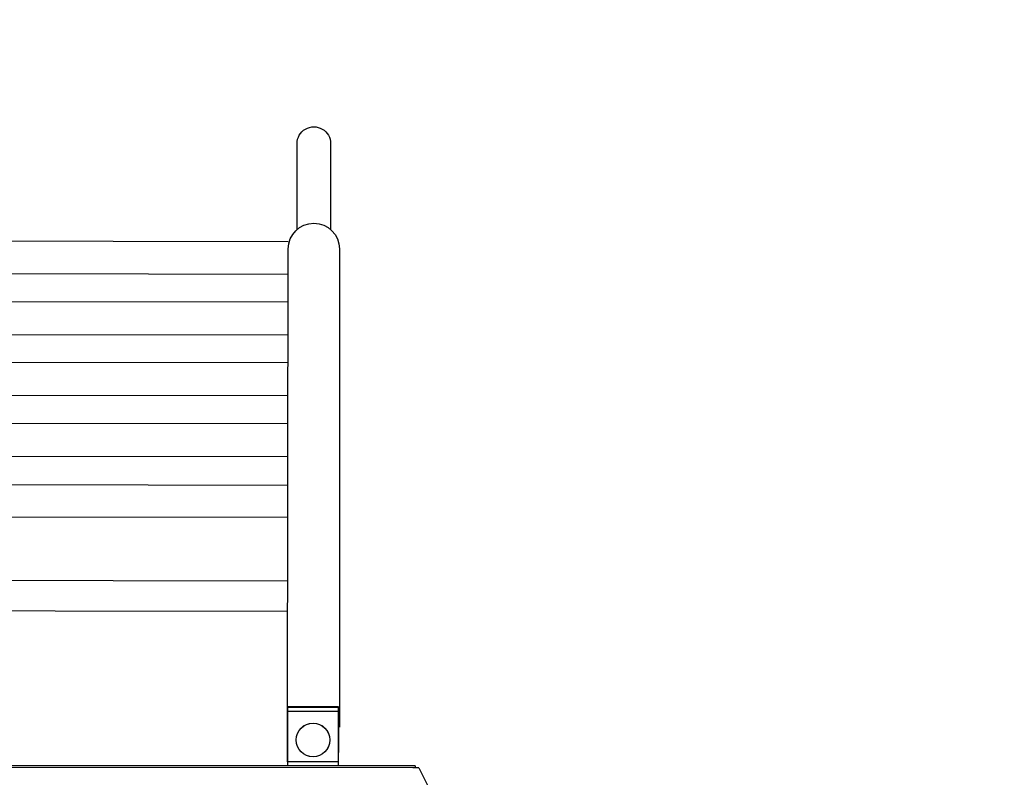
# Model space of a CAD drawing. Units: inches. Extents: x 56541.7 to 56560.4, y 25531.6 to 25544.
# Drawn here: x 56550.2 to 56551, y 25539.6 to 25540.2 of the extents above; entities that cross this region are included whole.
import ezdxf

# ---------------------------------------------------------------- set-up
doc = ezdxf.new("R2010")
doc.units = ezdxf.units.IN
doc.header["$MEASUREMENT"] = 0
doc.layers.add('ASIENTOS', color=1, linetype='Continuous', lineweight=20)
for name, color, linetype in [('SUPERIOR-VIS', 7, 'Continuous'), ('Superiorselva-VIS', 7, 'Continuous'), ('VPORTS', 7, 'Continuous')]:
    doc.layers.add(name, color=color, linetype=linetype)
doc.styles.get("Standard").update_dxf_attribs({"font": 'arial.ttf'})
doc.dimstyles.get("Standard").update_dxf_attribs({"dimtxt": 0.18, "dimasz": 0.18, "dimexe": 0.18, "dimexo": 0.0625, "dimgap": 0.09, "dimtad": 0, "dimtih": 1, "dimtoh": 1, "dimdec": 4, "dimzin": 0, "dimdsep": 46, "dimtxsty": 'Standard', "dimcen": 0.09, "dimadec": 0, "dimazin": 0, "dimtfac": 1, "dimtdec": 4, "dimtofl": 0, "dimtmove": 0, "dimatfit": 3, "dimfxl": 1, "dimtolj": 1, "dimtzin": 0, "dimarcsym": 0})

# ---------------------------------------------------------------- blocks, each defined once
blk = doc.blocks.new('*D3')
at = {"layer": 'ASIENTOS', "color": 0, "lineweight": -2, "ltscale": 0.08, "transparency": 16777216}
for p, q in [((56546.66658, 25543.07902), (56560.18428, 25543.07902)), ((56560.00428, 25542.89902), (56560.00428, 25538.1978)), ((56560.00428, 25533.13278), (56560.00428, 25537.834)), ((56546.66658, 25532.95278), (56560.18428, 25532.95278))]:
    blk.add_line(p, q, dxfattribs=at)
at = {"layer": 'ASIENTOS', "color": 0, "ltscale": 0.08, "transparency": 16777216}
for points in [[(56559.97428, 25542.89902), (56560.03428, 25542.89902), (56560.00428, 25543.07902)], [(56559.97428, 25533.13278), (56560.03428, 25533.13278), (56560.00428, 25532.95278)]]:
    blk.add_solid(points, dxfattribs=at)
at = {"layer": 'Defpoints', "color": 0, "ltscale": 0.08, "transparency": 16777216}
for p in [(56546.60408, 25543.07902), (56560.00428, 25543.07902), (56546.60408, 25532.95278)]:
    blk.add_point(p, dxfattribs=at)
at = {"layer": 'ASIENTOS', "color": 0, "ltscale": 0.08, "transparency": 16777216, "insert": (56560.00428, 25538.0159), "char_height": 0.18, "attachment_point": 5}
blk.add_mtext('\\A1;10.1262', dxfattribs=at)

msp = doc.modelspace()

# ---------------------------------------------------------------- linework, layer by layer
at = {"layer": 'SUPERIOR-VIS'}
for p, q in [((56550.44469, 25539.66396), (56550.48279, 25539.66396)), ((56550.44469, 25539.62307), (56550.44469, 25539.66396)), ((56550.48279, 25539.62307), (56550.48279, 25539.66396)), ((56550.44477, 25539.6609), (56550.48287, 25539.6609)), ((56550.44477, 25539.62002), (56550.44477, 25539.6609)), ((56550.48287, 25539.62002), (56550.48287, 25539.6609)), ((56550.54019, 25539.62002), (56549.82605, 25539.62002)), ((56550.53837, 25539.61858), (56549.83039, 25539.61883)), ((56550.48279, 25539.62307), (56550.44469, 25539.62307)), ((56550.54285, 25539.61858), (56550.53837, 25539.61858)), ((56550.54019, 25539.62002), (56550.54019, 25539.61858)), ((56550.54285, 25539.61858), (56550.55587, 25539.5927))]:
    msp.add_line(p, q, dxfattribs=at)
msp.add_circle((56550.46374, 25539.63938), 0.01256, dxfattribs=at)
msp.add_circle((56550.46374, 25539.63938), 0.01256, dxfattribs=at)
at = {"layer": 'Superiorselva-VIS'}
for p, q in [((56550.48288, 25539.66406), (56550.44461, 25539.66406)), ((56550.44461, 25539.66406), (56550.44461, 25539.6299)), ((56550.48288, 25539.66406), (56550.48288, 25539.6299))]:
    msp.add_line(p, q, dxfattribs=at)
msp.add_circle((56550.46374, 25539.63938), 0.01262, dxfattribs=at)
at = {"layer": 'VPORTS'}
for points in [[(56550.4518, 25540.0212), (56550.45179, 25540.0855, -1.000113), (56550.4769, 25540.0855), (56550.47689, 25540.0212)], [(56550.44453, 25539.654), (56550.44521, 25540.00679, -0.998048), (56550.48348, 25540.00679), (56550.48348, 25539.64892)]]:
    msp.add_lwpolyline(points, format="xyb", dxfattribs=at)
for points in [[(56549.92155, 25540.01334), (56550.44523, 25540.01231)], [(56549.92276, 25539.98908), (56550.44518, 25539.98791)], [(56549.92276, 25539.96767), (56550.44514, 25539.96708)], [(56549.92276, 25539.94299), (56550.44509, 25539.9424)], [(56549.92276, 25539.92218), (56550.44505, 25539.92172)], [(56549.92276, 25539.8975), (56550.445, 25539.89704)], [(56549.92276, 25539.87669), (56550.44496, 25539.87621)], [(56549.92276, 25539.85201), (56550.44491, 25539.8515)], [(56549.92276, 25539.8312), (56550.44487, 25539.83003)], [(56549.92276, 25539.80662), (56550.44482, 25539.80604)], [(56549.92276, 25539.75934), (56550.44473, 25539.75832)], [(56549.92276, 25539.73639), (56550.44469, 25539.73581)]]:
    msp.add_lwpolyline(points, dxfattribs=at)

# ---------------------------------------------------------------- dimensions: what is measured, and where the dimension line sits
at = {"layer": 'ASIENTOS', "ltscale": 0.08}
dim = msp.add_linear_dim(base=(56560.00428, 25543.07902), p1=(56546.60408, 25532.95278), p2=(56546.60408, 25543.07902), angle=90, dimstyle='Standard', dxfattribs=at)
dim.commit()
dim.dimension.update_dxf_attribs({"geometry": '*D3', "text_midpoint": (56560.00428, 25538.0159)})

doc.saveas('drawing.dxf')
